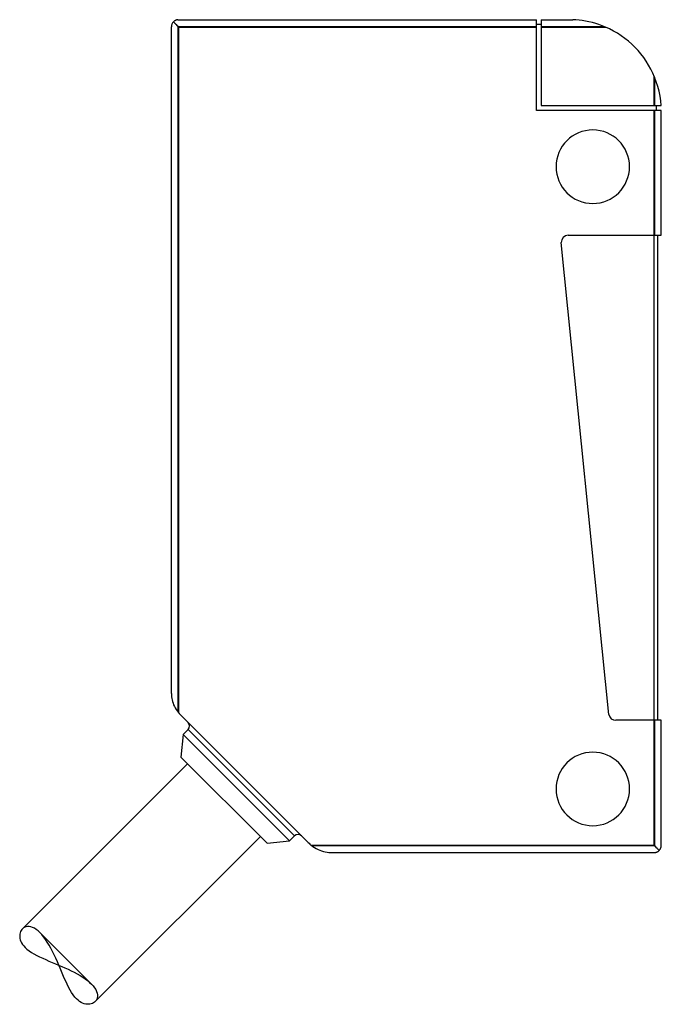
# Model space of a CAD drawing. Units: millimetres. Extents: x -6.2 to 20, y -6.2 to 34.
import ezdxf

# ---------------------------------------------------------------- set-up
doc = ezdxf.new("R2010")
doc.units = ezdxf.units.MM
doc.layers.add('MAIN-1', color=7, linetype='Continuous')
doc.layers.add('MAIN-2', color=7, linetype='Continuous')

msp = doc.modelspace()

# ---------------------------------------------------------------- linework, layer by layer
at = {"layer": 'MAIN-1'}
for p, q in [((0.01, 33.778), (0.005, 33.757)), ((0.017, 33.8), (0.01, 33.778)), ((0.026, 33.823), (0.017, 33.8)), ((0.037, 33.846), (0.026, 33.823)), ((0.051, 33.869), (0.037, 33.846)), ((0.067, 33.891), (0.051, 33.869)), ((0.087, 33.912), (0.067, 33.891)), ((0.094, 33.919), (0.087, 33.912)), ((0.094, 33.905), (0.087, 33.912)), ((0.101, 33.926), (0.094, 33.919)), ((0.102, 33.896), (0.094, 33.905)), ((0.108, 33.932), (0.101, 33.926)), ((0.111, 33.888), (0.102, 33.896)), ((0.116, 33.938), (0.108, 33.932)), ((0.119, 33.88), (0.111, 33.888)), ((0.123, 33.944), (0.116, 33.938)), ((0.127, 33.871), (0.119, 33.88)), ((0.131, 33.95), (0.123, 33.944)), ((0.136, 33.863), (0.127, 33.871)), ((0.139, 33.955), (0.131, 33.95)), ((0.144, 33.854), (0.136, 33.863)), ((0.146, 33.96), (0.139, 33.955)), ((0.153, 33.845), (0.144, 33.854)), ((0.154, 33.964), (0.146, 33.96)), ((0.162, 33.837), (0.153, 33.845)), ((0.162, 33.968), (0.154, 33.964)), ((0.17, 33.972), (0.162, 33.968)), ((0.17, 33.828), (0.162, 33.837)), ((0.178, 33.976), (0.17, 33.972)), ((0.179, 33.819), (0.17, 33.828)), ((0.185, 33.979), (0.178, 33.976)), ((0.187, 33.81), (0.179, 33.819)), ((0.193, 33.982), (0.185, 33.979)), ((0.195, 33.802), (0.187, 33.81)), ((0.2, 33.985), (0.193, 33.982)), ((0.204, 33.793), (0.195, 33.802)), ((0.208, 33.988), (0.2, 33.985)), ((0.212, 33.785), (0.204, 33.793)), ((0.215, 33.99), (0.208, 33.988)), ((0.22, 33.776), (0.212, 33.785)), ((0.222, 33.992), (0.215, 33.99)), ((0.228, 33.768), (0.22, 33.776)), ((0.229, 33.994), (0.222, 33.992)), ((0.235, 33.76), (0.228, 33.768)), ((0.235, 33.995), (0.229, 33.994)), ((0.241, 33.997), (0.235, 33.995)), ((0.243, 33.752), (0.235, 33.76)), ((0.247, 33.998), (0.241, 33.997)), ((0.252, 33.999), (0.247, 33.998)), ((0.257, 33.999), (0.252, 33.999)), ((0.26, 34), (0.257, 33.999)), ((0.262, 34), (0.26, 34)), ((0.262, 34), (14.9, 34)), ((14.9, 33.7), (14.9, 34)), ((15.1, 33.8), (14.9, 33.8)), ((15.1, 34), (16.387, 34)), ((15.1, 34), (15.1, 33.7)), ((16.509, 33.993), (16.387, 34)), ((16.64, 33.981), (16.509, 33.993)), ((16.772, 33.964), (16.64, 33.981)), ((16.908, 33.942), (16.772, 33.964)), ((17.045, 33.915), (16.908, 33.942)), ((17.182, 33.882), (17.045, 33.915)), ((17.319, 33.843), (17.182, 33.882)), ((17.454, 33.8), (17.319, 33.843)), ((17.586, 33.752), (17.454, 33.8)), ((0.001, 33.719), (0, 33.705)), ((0, 6.497), (0, 33.705)), ((0.002, 33.737), (0.001, 33.719)), ((0.005, 33.757), (0.002, 33.737)), ((0.25, 33.744), (0.243, 33.752)), ((0.256, 33.736), (0.25, 33.744)), ((0.262, 33.729), (0.256, 33.736)), ((0.268, 33.72), (0.262, 33.729)), ((0.273, 33.711), (0.268, 33.72)), ((0.276, 33.7), (0.273, 33.711)), ((0.276, 33.7), (14.9, 33.7)), ((0.276, 5.731), (0.276, 33.7)), ((14.9, 30.3), (14.9, 33.7)), ((15.1, 33.7), (17.714, 33.7)), ((15.1, 33.7), (15.1, 30.5)), ((17.714, 33.7), (17.586, 33.752)), ((19.794, 31.466), (19.724, 31.651)), ((19.724, 31.651), (19.724, 30.5)), ((19.855, 31.273), (19.794, 31.466)), ((19.905, 31.078), (19.855, 31.273)), ((19.945, 30.881), (19.905, 31.078)), ((19.973, 30.687), (19.945, 30.881)), ((19.991, 30.5), (19.973, 30.687)), ((19.724, 30.3), (14.9, 30.3)), ((15.1, 30.5), (19.724, 30.5)), ((19.724, 30.5), (19.991, 30.5)), ((19.997, 30.3), (19.724, 30.3)), ((19.724, 30.3), (19.724, 25.204)), ((19.8, 30.3), (19.8, 30.5)), ((19.997, 25.204), (19.997, 30.3)), ((16.201, 25.204), (19.724, 25.204)), ((19.699, 5.404), (19.699, 25.204)), ((19.724, 25.204), (19.997, 25.204)), ((19.849, 5.404), (19.849, 25.204)), ((17.858, 5.646), (15.911, 24.899)), ((0, 6.497), (0.002, 6.432)), ((0.002, 6.432), (0.007, 6.366)), ((0.007, 6.366), (0.016, 6.299)), ((0.016, 6.299), (0.03, 6.232)), ((0.03, 6.232), (0.047, 6.165)), ((0.047, 6.165), (0.068, 6.099)), ((0.068, 6.099), (0.093, 6.034)), ((0.093, 6.034), (0.122, 5.97)), ((0.122, 5.97), (0.155, 5.907)), ((0.155, 5.907), (0.191, 5.846)), ((0.191, 5.846), (0.232, 5.788)), ((0.232, 5.788), (0.276, 5.731)), ((0.351, 5.648), (5.589, 0.41)), ((0.687, 5.313), (0.687, 5.312)), ((5.312, 0.687), (0.687, 5.312)), ((3, 3), (0.687, 5.312)), ((19.724, 5.404), (18.147, 5.404)), ((19.724, 5.404), (19.724, 0.3)), ((19.997, 5.404), (19.724, 5.404)), ((19.997, 0.306), (19.997, 5.404)), ((0.477, 4.828), (0.39, 3.904)), ((0.681, 5.033), (0.477, 4.828)), ((4.828, 0.477), (0.477, 4.828)), ((5.033, 0.681), (0.681, 5.033)), ((2.857, 2.857), (0.681, 5.033)), ((0.662, 3.632), (-6.076, -3.106)), ((3.904, 0.39), (0.39, 3.904)), ((-3.106, -6.076), (3.632, 0.662)), ((3.904, 0.39), (4.828, 0.477)), ((4.828, 0.477), (5.033, 0.681)), ((5.312, 0.687), (5.313, 0.687)), ((5.713, 0.3), (19.724, 0.3)), ((5.713, 0.3), (5.777, 0.253)), ((5.777, 0.253), (5.846, 0.208)), ((5.846, 0.208), (5.917, 0.166)), ((5.917, 0.166), (5.99, 0.13)), ((5.99, 0.13), (6.062, 0.099)), ((6.062, 0.099), (6.131, 0.074)), ((6.131, 0.074), (6.204, 0.051)), ((6.204, 0.051), (6.279, 0.033)), ((6.279, 0.033), (6.356, 0.018)), ((6.356, 0.018), (6.432, 0.008)), ((6.432, 0.008), (6.507, 0.002)), ((6.507, 0.002), (6.579, 0)), ((6.579, 0), (19.707, 0)), ((19.707, 0), (19.71, 0)), ((19.71, 0), (19.715, 0)), ((19.715, 0), (19.72, 0.001)), ((19.72, 0.001), (19.726, 0.001)), ((19.724, 0.3), (19.727, 0.289)), ((19.726, 0.001), (19.731, 0.002)), ((19.727, 0.289), (19.732, 0.28)), ((19.731, 0.002), (19.737, 0.003)), ((19.732, 0.28), (19.737, 0.272)), ((19.737, 0.272), (19.743, 0.264)), ((19.737, 0.003), (19.744, 0.004)), ((19.743, 0.264), (19.75, 0.256)), ((19.744, 0.004), (19.75, 0.005)), ((19.75, 0.256), (19.757, 0.249)), ((19.75, 0.005), (19.757, 0.006)), ((19.757, 0.249), (19.764, 0.241)), ((19.757, 0.006), (19.764, 0.008)), ((19.764, 0.241), (19.771, 0.233)), ((19.764, 0.008), (19.771, 0.009)), ((19.771, 0.233), (19.779, 0.225)), ((19.771, 0.009), (19.778, 0.011)), ((19.778, 0.011), (19.785, 0.014)), ((19.779, 0.225), (19.787, 0.216)), ((19.785, 0.014), (19.792, 0.016)), ((19.787, 0.216), (19.795, 0.208)), ((19.792, 0.016), (19.8, 0.019)), ((19.795, 0.208), (19.803, 0.2)), ((19.8, 0.019), (19.807, 0.021)), ((19.803, 0.2), (19.811, 0.191)), ((19.807, 0.021), (19.815, 0.025)), ((19.811, 0.191), (19.82, 0.183)), ((19.815, 0.025), (19.822, 0.028)), ((19.82, 0.183), (19.828, 0.174)), ((19.822, 0.028), (19.83, 0.032)), ((19.828, 0.174), (19.836, 0.166)), ((19.83, 0.032), (19.838, 0.036)), ((19.836, 0.166), (19.845, 0.157)), ((19.838, 0.036), (19.845, 0.04)), ((19.845, 0.157), (19.853, 0.148)), ((19.845, 0.04), (19.853, 0.044)), ((19.853, 0.148), (19.862, 0.14)), ((19.853, 0.044), (19.86, 0.049)), ((19.86, 0.049), (19.868, 0.054)), ((19.862, 0.14), (19.87, 0.131)), ((19.868, 0.054), (19.875, 0.06)), ((19.87, 0.131), (19.879, 0.123)), ((19.875, 0.06), (19.883, 0.065)), ((19.879, 0.123), (19.887, 0.114)), ((19.883, 0.065), (19.89, 0.071)), ((19.887, 0.114), (19.895, 0.106)), ((19.89, 0.071), (19.897, 0.077)), ((19.895, 0.106), (19.903, 0.098)), ((19.897, 0.077), (19.904, 0.084)), ((19.903, 0.098), (19.911, 0.09)), ((19.904, 0.084), (19.911, 0.09)), ((19.911, 0.09), (19.919, 0.099)), ((19.919, 0.099), (19.927, 0.109)), ((19.927, 0.109), (19.935, 0.118)), ((19.935, 0.118), (19.942, 0.128)), ((19.942, 0.128), (19.948, 0.138)), ((19.948, 0.138), (19.955, 0.147)), ((19.955, 0.147), (19.96, 0.157)), ((19.96, 0.157), (19.965, 0.167)), ((19.965, 0.167), (19.97, 0.177)), ((19.97, 0.177), (19.975, 0.187)), ((19.975, 0.187), (19.978, 0.197)), ((19.978, 0.197), (19.982, 0.207)), ((19.982, 0.207), (19.985, 0.217)), ((19.985, 0.217), (19.988, 0.227)), ((19.988, 0.227), (19.99, 0.237)), ((19.99, 0.237), (19.992, 0.246)), ((19.992, 0.246), (19.993, 0.256)), ((19.993, 0.256), (19.995, 0.266)), ((19.995, 0.266), (19.996, 0.277)), ((19.996, 0.277), (19.997, 0.288)), ((19.997, 0.305), (19.997, 0.306)), ((19.997, 0.304), (19.997, 0.305)), ((19.997, 0.303), (19.997, 0.304)), ((19.997, 0.304), (19.997, 0.304)), ((19.997, 0.302), (19.997, 0.303)), ((19.997, 0.288), (19.997, 0.302)), ((19.997, 0.302), (19.997, 0.302)), ((-6.133, -3.18), (-6.155, -3.224)), ((-6.106, -3.141), (-6.133, -3.18)), ((-6.076, -3.106), (-6.106, -3.141)), ((-6.184, -3.324), (-6.19, -3.379)), ((-6.19, -3.379), (-6.189, -3.437)), ((-6.189, -3.437), (-6.181, -3.497)), ((-6.172, -3.272), (-6.184, -3.324)), ((-6.181, -3.497), (-6.166, -3.559)), ((-6.155, -3.224), (-6.172, -3.272)), ((-6.166, -3.559), (-6.143, -3.622)), ((-6.143, -3.622), (-6.112, -3.685)), ((-6.112, -3.685), (-6.073, -3.747)), ((-6.073, -3.747), (-6.025, -3.809)), ((-6.025, -3.809), (-5.97, -3.87)), ((-5.97, -3.87), (-5.895, -3.938)), ((-5.895, -3.938), (-5.809, -4.005)), ((-5.809, -4.005), (-5.714, -4.07)), ((-5.714, -4.07), (-5.609, -4.132)), ((-5.609, -4.132), (-5.496, -4.193)), ((-5.496, -4.193), (-5.377, -4.252)), ((-5.377, -4.252), (-5.252, -4.31)), ((-5.252, -4.31), (-5.124, -4.367)), ((-5.124, -4.367), (-4.994, -4.422)), ((-4.994, -4.422), (-4.862, -4.478)), ((-4.862, -4.478), (-4.731, -4.532)), ((-4.731, -4.532), (-4.602, -4.587)), ((-4.602, -4.587), (-4.474, -4.642)), ((-4.537, -4.721), (-4.591, -4.591)), ((-4.482, -4.853), (-4.537, -4.721)), ((-4.474, -4.642), (-4.345, -4.699)), ((-4.345, -4.699), (-4.215, -4.758)), ((-4.215, -4.758), (-4.087, -4.82)), ((-4.087, -4.82), (-3.962, -4.884)), ((-4.426, -4.985), (-4.482, -4.853)), ((-4.37, -5.117), (-4.426, -4.985)), ((-4.313, -5.246), (-4.37, -5.117)), ((-3.962, -4.884), (-3.841, -4.949)), ((-3.841, -4.949), (-3.725, -5.016)), ((-3.725, -5.016), (-3.616, -5.084)), ((-3.616, -5.084), (-3.514, -5.154)), ((-3.514, -5.154), (-3.421, -5.224)), ((-3.421, -5.224), (-3.337, -5.294)), ((-4.255, -5.371), (-4.313, -5.246)), ((-4.195, -5.492), (-4.255, -5.371)), ((-4.134, -5.606), (-4.195, -5.492)), ((-4.071, -5.712), (-4.134, -5.606)), ((-3.337, -5.294), (-3.263, -5.363)), ((-3.263, -5.363), (-3.193, -5.439)), ((-3.193, -5.439), (-3.134, -5.514)), ((-3.134, -5.514), (-3.086, -5.589)), ((-3.086, -5.589), (-3.05, -5.663)), ((-4.006, -5.808), (-4.071, -5.712)), ((-3.939, -5.894), (-4.006, -5.808)), ((-3.87, -5.97), (-3.939, -5.894)), ((-3.809, -6.025), (-3.87, -5.97)), ((-3.747, -6.073), (-3.809, -6.025)), ((-3.042, -5.984), (-3.07, -6.033)), ((-3.05, -5.663), (-3.025, -5.735)), ((-3.022, -5.929), (-3.042, -5.984)), ((-3.025, -5.735), (-3.013, -5.804)), ((-3.012, -5.869), (-3.022, -5.929)), ((-3.013, -5.804), (-3.012, -5.869)), ((-3.685, -6.112), (-3.747, -6.073)), ((-3.622, -6.143), (-3.685, -6.112)), ((-3.559, -6.166), (-3.622, -6.143)), ((-3.497, -6.181), (-3.559, -6.166)), ((-3.437, -6.189), (-3.497, -6.181)), ((-3.379, -6.19), (-3.437, -6.189)), ((-3.324, -6.184), (-3.379, -6.19)), ((-3.272, -6.172), (-3.324, -6.184)), ((-3.224, -6.155), (-3.272, -6.172)), ((-3.18, -6.133), (-3.224, -6.155)), ((-3.141, -6.106), (-3.18, -6.133)), ((-3.106, -6.076), (-3.141, -6.106)), ((-3.07, -6.033), (-3.106, -6.076))]:
    msp.add_line(p, q, dxfattribs=at)
for centre, radius, start, end in [((16.233, 30.235), 3.768, 22.0687, 66.8581), ((17.2, 28), 1.5, 0, 180), ((17.2, 28), 1.5, 180, 0), ((16.213, 24.903), 0.302, 92.3607, 180), ((16.213, 24.903), 0.302, 180, 180.7354), ((1.2, 6.497), 1.2, 219.6106, 225), ((18.132, 5.681), 0.277, 187.2399, 273.1491), ((0.522, 5.176), 0.214, 317.9644, 39.6765), ((17.2, 2.6), 1.5, 0, 180), ((17.2, 2.6), 1.5, 180, 0), ((5.176, 0.522), 0.214, 50.3235, 132.0356), ((6.579, 1.4), 1.4, 225, 231.7868)]:
    msp.add_arc(centre, radius, start, end, dxfattribs=at)
at = {"layer": 'MAIN-2'}
for p, q in [((0.088, 33.913), (0.11, 33.892)), ((0.11, 33.892), (0.133, 33.869)), ((0.133, 33.869), (0.157, 33.845)), ((0.157, 33.845), (0.181, 33.821)), ((0.181, 33.821), (0.206, 33.797)), ((0.206, 33.797), (0.229, 33.775)), ((0.229, 33.775), (0.252, 33.754)), ((0.262, 34), (0.262, 34)), ((14.9, 34), (14.9, 34)), ((14.9, 33.8), (14.9, 33.8)), ((15.1, 34), (15.1, 34)), ((15.1, 33.8), (15.1, 33.8)), ((16.387, 34), (16.387, 34)), ((0, 33.705), (0, 33.705)), ((0.252, 33.754), (0.273, 33.736)), ((0.273, 33.736), (0.3, 33.724)), ((0.3, 33.724), (14.9, 33.724)), ((0.3, 5.703), (0.3, 33.724)), ((15.1, 33.724), (17.655, 33.724)), ((19.7, 30.5), (19.7, 31.71)), ((14.9, 30.3), (14.9, 30.3)), ((14.9, 30.3), (14.9, 30.3)), ((15.1, 30.5), (15.1, 30.5)), ((15.1, 30.5), (15.1, 30.5)), ((19.7, 25.204), (19.7, 30.3)), ((19.8, 30.5), (19.8, 30.5)), ((19.8, 30.3), (19.8, 30.3)), ((19.991, 30.5), (19.991, 30.5)), ((19.997, 30.3), (19.997, 30.3)), ((16.201, 25.204), (16.201, 25.204)), ((16.201, 25.204), (16.201, 25.204)), ((19.699, 5.404), (19.699, 25.204)), ((19.849, 25.204), (19.849, 25.204)), ((19.997, 25.204), (19.997, 25.204)), ((15.911, 24.899), (15.911, 24.899)), ((15.911, 24.899), (15.911, 24.899)), ((0, 6.497), (0, 6.497)), ((0.351, 5.648), (0.351, 5.648)), ((17.858, 5.646), (17.858, 5.646)), ((17.858, 5.646), (17.858, 5.646)), ((5.312, 0.687), (0.687, 5.312)), ((3, 3), (0.687, 5.312)), ((18.147, 5.404), (18.147, 5.404)), ((18.147, 5.404), (18.147, 5.404)), ((19.7, 0.276), (19.7, 5.404)), ((19.849, 5.404), (19.849, 5.404)), ((19.997, 5.404), (19.997, 5.404)), ((4.828, 0.477), (0.477, 4.828)), ((5.033, 0.681), (0.681, 5.033)), ((2.857, 2.857), (0.681, 5.033)), ((5.589, 0.41), (5.589, 0.41)), ((19.7, 0.276), (5.745, 0.276)), ((6.579, 0), (6.579, 0)), ((19.726, 0.264), (19.7, 0.276)), ((19.707, 0), (19.707, 0)), ((19.748, 0.246), (19.726, 0.264)), ((19.77, 0.226), (19.748, 0.246)), ((19.793, 0.204), (19.77, 0.226)), ((19.817, 0.181), (19.793, 0.204)), ((19.841, 0.157), (19.817, 0.181)), ((19.865, 0.134), (19.841, 0.157)), ((19.888, 0.111), (19.865, 0.134)), ((19.91, 0.089), (19.888, 0.111)), ((19.997, 0.306), (19.997, 0.306)), ((-6.033, -3.07), (-6.076, -3.106)), ((-5.984, -3.042), (-6.033, -3.07)), ((-5.929, -3.022), (-5.984, -3.042)), ((-5.869, -3.012), (-5.929, -3.022)), ((-5.804, -3.013), (-5.869, -3.012)), ((-5.735, -3.025), (-5.804, -3.013)), ((-5.663, -3.05), (-5.735, -3.025)), ((-5.589, -3.086), (-5.663, -3.05)), ((-5.514, -3.134), (-5.589, -3.086)), ((-5.439, -3.193), (-5.514, -3.134)), ((-5.363, -3.263), (-5.439, -3.193)), ((-5.288, -3.344), (-5.363, -3.263)), ((-3.263, -5.363), (-5.363, -3.263)), ((-5.212, -3.436), (-5.288, -3.344)), ((-5.136, -3.539), (-5.212, -3.436)), ((-5.062, -3.651), (-5.136, -3.539)), ((-4.988, -3.772), (-5.062, -3.651)), ((-4.916, -3.9), (-4.988, -3.772)), ((-4.846, -4.034), (-4.916, -3.9)), ((-4.779, -4.172), (-4.846, -4.034)), ((-4.714, -4.312), (-4.779, -4.172)), ((-4.651, -4.452), (-4.714, -4.312)), ((-4.591, -4.591), (-4.651, -4.452))]:
    msp.add_line(p, q, dxfattribs=at)

doc.saveas('drawing.dxf')
